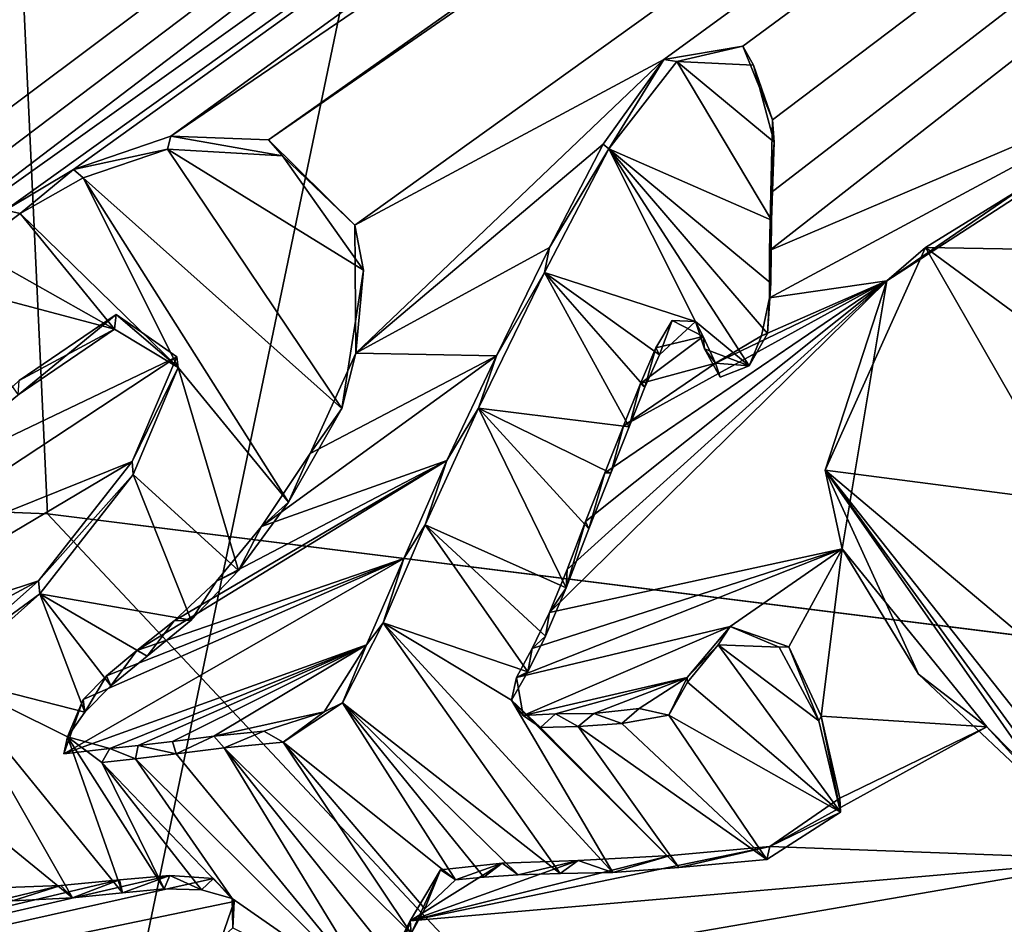
# Model space of a CAD drawing. Units: millimetres. Extents: x -110 to 176, y 0 to 276.
# Drawn here: x 4 to 7, y 90 to 92 of the extents above; entities that cross this region are included whole.
import ezdxf

# ---------------------------------------------------------------- set-up
doc = ezdxf.new("R2010")
doc.units = ezdxf.units.MM
doc.header["$LTSCALE"] = 65.185185
for name, color, linetype in [('29', 7, 'CONTINUOUS'), ('298', 7, 'CONTINUOUS'), ('303', 7, 'CONTINUOUS'), ('322', 7, 'CONTINUOUS'), ('338', 7, 'CONTINUOUS'), ('339', 7, 'CONTINUOUS'), ('340', 7, 'CONTINUOUS'), ('341', 7, 'CONTINUOUS'), ('342', 7, 'CONTINUOUS'), ('42', 7, 'CONTINUOUS'), ('63', 7, 'CONTINUOUS'), ('70', 7, 'CONTINUOUS'), ('75', 7, 'CONTINUOUS')]:
    doc.layers.add(name, color=color, linetype=linetype)

msp = doc.modelspace()

# ---------------------------------------------------------------- linework, layer by layer
at = {"layer": '29', "linetype": 'Continuous'}
for points in [[(0, 89.9523, -12.3866), (0.0001, 96.6392, 10.8531), (13.5, 99.8499, 35.093), (0, 89.9523, -12.3866)], [(10.0074, 88.2556, -11.3286), (0, 89.9523, -12.3866), (13.5, 99.8499, 35.093), (10.0074, 88.2556, -11.3286)]]:
    msp.add_3dface(points, dxfattribs=at)
at = {"layer": '298', "linetype": 'Continuous'}
for points in [[(19.3119, 102.4782, 77.2533), (18.9337, 102.9469, 77.1176), (3.5734, 91.2503, 80.1665), (19.3119, 102.4782, 77.2533)], [(3.5734, 91.2503, 80.1665), (18.9337, 102.9469, 77.1176), (3.5816, 91.344, 80.1414), (3.5734, 91.2503, 80.1665)], [(3.5816, 91.344, 80.1414), (18.9337, 102.9469, 77.1176), (3.5897, 91.4625, 80.1096), (3.5816, 91.344, 80.1414)], [(18.9337, 102.9469, 77.1176), (10.9099, 102.1308, 77.2826), (3.5897, 91.4625, 80.1096), (18.9337, 102.9469, 77.1176)], [(10.9099, 102.1308, 77.2826), (3.8145, 102.5495, 77.0246), (2.0205, 91.3172, 80.1083), (10.9099, 102.1308, 77.2826)], [(3.9627, 91.4732, 80.1158), (19.3119, 102.4782, 77.2533), (3.5734, 91.2503, 80.1665), (3.9627, 91.4732, 80.1158)], [(4.1459, 91.5827, 80.0906), (19.3119, 102.4782, 77.2533), (3.9627, 91.4732, 80.1158), (4.1459, 91.5827, 80.0906)], [(4.4093, 91.6734, 80.0723), (19.3119, 102.4782, 77.2533), (4.1459, 91.5827, 80.0906), (4.4093, 91.6734, 80.0723)], [(12.0346, 96.8595, 78.787), (19.3119, 102.4782, 77.2533), (4.4093, 91.6734, 80.0723), (12.0346, 96.8595, 78.787)], [(2.6738, 91.3044, 80.1291), (10.9099, 102.1308, 77.2826), (1.8802, 90.5269, 80.3175), (2.6738, 91.3044, 80.1291)], [(1.8802, 90.5269, 80.3175), (10.9099, 102.1308, 77.2826), (1.9107, 90.6244, 80.2921), (1.8802, 90.5269, 80.3175)], [(1.9107, 90.6244, 80.2921), (10.9099, 102.1308, 77.2826), (1.9705, 90.7361, 80.2636), (1.9107, 90.6244, 80.2921)], [(1.9705, 90.7361, 80.2636), (10.9099, 102.1308, 77.2826), (2.0225, 90.8857, 80.2247), (1.9705, 90.7361, 80.2636)], [(2.0517, 91.0835, 80.1722), (10.9099, 102.1308, 77.2826), (2.0205, 91.3172, 80.1083), (2.0517, 91.0835, 80.1722)], [(2.0225, 90.8857, 80.2247), (10.9099, 102.1308, 77.2826), (2.0517, 91.0835, 80.1722), (2.0225, 90.8857, 80.2247)], [(2.8736, 91.4763, 80.0878), (10.9099, 102.1308, 77.2826), (2.6738, 91.3044, 80.1291), (2.8736, 91.4763, 80.0878)], [(3.0947, 91.6385, 80.0496), (10.9099, 102.1308, 77.2826), (2.8736, 91.4763, 80.0878), (3.0947, 91.6385, 80.0496)], [(3.317, 91.7291, 80.0307), (10.9099, 102.1308, 77.2826), (3.0947, 91.6385, 80.0496), (3.317, 91.7291, 80.0307)], [(3.4978, 91.7483, 80.03), (10.9099, 102.1308, 77.2826), (3.317, 91.7291, 80.0307), (3.4978, 91.7483, 80.03)], [(3.5868, 91.6188, 80.0672), (10.9099, 102.1308, 77.2826), (3.4978, 91.7483, 80.03), (3.5868, 91.6188, 80.0672)], [(3.5897, 91.4625, 80.1096), (10.9099, 102.1308, 77.2826), (3.5868, 91.6188, 80.0672), (3.5897, 91.4625, 80.1096)]]:
    msp.add_3dface(points, dxfattribs=at)
at = {"layer": '303', "linetype": 'Continuous'}
for points in [[(19.6546, 102.0092, 77.3885), (12.0346, 96.8595, 78.787), (4.6739, 91.6636, 80.0811), (19.6546, 102.0092, 77.3885)], [(4.9072, 91.432, 80.1491), (19.6546, 102.0092, 77.3885), (4.6739, 91.6636, 80.0811), (4.9072, 91.432, 80.1491)], [(5.7428, 91.88, 80.0465), (19.6546, 102.0092, 77.3885), (4.9072, 91.432, 80.1491), (5.7428, 91.88, 80.0465)], [(5.9567, 91.9163, 80.0413), (19.6546, 102.0092, 77.3885), (5.7428, 91.88, 80.0465), (5.9567, 91.9163, 80.0413)], [(6.0365, 91.7172, 80.0969), (19.6546, 102.0092, 77.3885), (5.9567, 91.9163, 80.0413), (6.0365, 91.7172, 80.0969)], [(6.0281, 91.3636, 80.1923), (19.6546, 102.0092, 77.3885), (6.0325, 91.5199, 80.1502), (6.0281, 91.3636, 80.1923)], [(19.6546, 102.0092, 77.3885), (6.0281, 91.3636, 80.1923), (7.1812, 91.855, 80.083), (19.6546, 102.0092, 77.3885)], [(6.0325, 91.5199, 80.1502), (19.6546, 102.0092, 77.3885), (6.0365, 91.7172, 80.0969), (6.0325, 91.5199, 80.1502)], [(12.0346, 96.8595, 78.787), (4.4093, 91.6734, 80.0723), (4.6739, 91.6636, 80.0811), (12.0346, 96.8595, 78.787)], [(4.9102, 91.0861, 80.2426), (5.7428, 91.88, 80.0465), (4.9072, 91.432, 80.1491), (4.9102, 91.0861, 80.2426)], [(5.5785, 91.6513, 80.1048), (5.7428, 91.88, 80.0465), (4.9102, 91.0861, 80.2426), (5.5785, 91.6513, 80.1048)], [(6.0281, 91.3636, 80.1923), (6.0281, 91.2361, 80.2267), (7.1812, 91.855, 80.083), (6.0281, 91.3636, 80.1923)], [(7.1812, 91.855, 80.083), (6.0281, 91.2361, 80.2267), (6.3462, 91.2819, 80.221), (7.1812, 91.855, 80.083)], [(24.1966, 86.9403, 81.5233), (23.8455, 91.8155, 80.2231), (5.8277, 88.3508, 80.9949), (24.1966, 86.9403, 81.5233)], [(5.8277, 88.3508, 80.9949), (23.8455, 91.8155, 80.2231), (6.3334, 88.3617, 81.0027), (5.8277, 88.3508, 80.9949)], [(6.3334, 88.3617, 81.0027), (23.8455, 91.8155, 80.2231), (6.9478, 88.5287, 80.9708), (6.3334, 88.3617, 81.0027)], [(5.4339, 91.3725, 80.177), (5.5785, 91.6513, 80.1048), (4.9102, 91.0861, 80.2426), (5.4339, 91.3725, 80.177)], [(5.2904, 91.079, 80.253), (5.4339, 91.3725, 80.177), (4.9102, 91.0861, 80.2426), (5.2904, 91.079, 80.253)], [(5.4816, 90.5014, 80.4128), (5.4333, 90.3851, 80.443), (6.3462, 91.2819, 80.221), (5.4816, 90.5014, 80.4128)], [(6.3462, 91.2819, 80.221), (5.4333, 90.3851, 80.443), (6.2246, 90.5575, 80.4137), (6.3462, 91.2819, 80.221)], [(5.5313, 90.6308, 80.3791), (5.4816, 90.5014, 80.4128), (6.3462, 91.2819, 80.221), (5.5313, 90.6308, 80.3791)], [(5.583, 90.7631, 80.3446), (5.5313, 90.6308, 80.3791), (6.3462, 91.2819, 80.221), (5.583, 90.7631, 80.3446)], [(5.634, 90.8898, 80.3116), (5.583, 90.7631, 80.3446), (6.3462, 91.2819, 80.221), (5.634, 90.8898, 80.3116)], [(5.8821, 91.0597, 80.2712), (5.634, 90.8898, 80.3116), (6.3462, 91.2819, 80.221), (5.8821, 91.0597, 80.2712)], [(6.0068, 91.1336, 80.2539), (5.8821, 91.0597, 80.2712), (6.3462, 91.2819, 80.221), (6.0068, 91.1336, 80.2539)], [(6.0281, 91.2361, 80.2267), (6.0068, 91.1336, 80.2539), (6.3462, 91.2819, 80.221), (6.0281, 91.2361, 80.2267)], [(3.9996, 91.0126, 80.241), (3.6977, 90.7285, 80.3102), (4.2614, 91.1905, 80.1993), (3.9996, 91.0126, 80.241)], [(4.2614, 91.1905, 80.1993), (3.6977, 90.7285, 80.3102), (4.4262, 91.076, 80.2341), (4.2614, 91.1905, 80.1993)], [(5.7653, 91.1742, 80.2378), (5.7208, 91.1006, 80.2567), (5.8493, 91.1315, 80.2511), (5.7653, 91.1742, 80.2378)], [(5.7208, 91.1006, 80.2567), (5.6793, 91.0043, 80.2817), (5.8493, 91.1315, 80.2511), (5.7208, 91.1006, 80.2567)], [(5.8493, 91.1315, 80.2511), (5.6793, 91.0043, 80.2817), (5.8821, 91.0597, 80.2712), (5.8493, 91.1315, 80.2511)], [(3.6977, 90.7285, 80.3102), (3.5114, 90.4742, 80.374), (4.4262, 91.076, 80.2341), (3.6977, 90.7285, 80.3102)], [(4.4262, 91.076, 80.2341), (3.5114, 90.4742, 80.374), (4.3046, 90.7933, 80.3074), (4.4262, 91.076, 80.2341)], [(5.1559, 90.7958, 80.3263), (5.2904, 91.079, 80.253), (4.6544, 90.6177, 80.3628), (5.1559, 90.7958, 80.3263)], [(4.6544, 90.6177, 80.3628), (5.2904, 91.079, 80.253), (4.7863, 90.8152, 80.3127), (4.6544, 90.6177, 80.3628)], [(4.7863, 90.8152, 80.3127), (5.2904, 91.079, 80.253), (4.9102, 91.0861, 80.2426), (4.7863, 90.8152, 80.3127)], [(5.6793, 91.0043, 80.2817), (5.634, 90.8898, 80.3116), (5.8821, 91.0597, 80.2712), (5.6793, 91.0043, 80.2817)], [(3.3967, 90.2544, 80.4302), (4.0516, 90.4703, 80.3882), (4.3046, 90.7933, 80.3074), (3.3967, 90.2544, 80.4302)], [(3.5114, 90.4742, 80.374), (3.3967, 90.2544, 80.4302), (4.3046, 90.7933, 80.3074), (3.5114, 90.4742, 80.374)], [(5.0398, 90.5311, 80.3949), (5.1559, 90.7958, 80.3263), (4.3175, 90.2824, 80.445), (5.0398, 90.5311, 80.3949)], [(4.3175, 90.2824, 80.445), (5.1559, 90.7958, 80.3263), (4.4189, 90.3626, 80.4259), (4.3175, 90.2824, 80.445)], [(4.4189, 90.3626, 80.4259), (5.1559, 90.7958, 80.3263), (4.5331, 90.47, 80.3997), (4.4189, 90.3626, 80.4259)], [(4.5331, 90.47, 80.3997), (5.1559, 90.7958, 80.3263), (4.6544, 90.6177, 80.3628), (4.5331, 90.47, 80.3997)], [(5.3441, 90.2091, 80.4882), (5.9223, 90.3476, 80.4637), (6.2246, 90.5575, 80.4137), (5.3441, 90.2091, 80.4882)], [(5.3871, 90.2879, 80.4681), (5.3441, 90.2091, 80.4882), (6.2246, 90.5575, 80.4137), (5.3871, 90.2879, 80.4681)], [(5.4333, 90.3851, 80.443), (5.3871, 90.2879, 80.4681), (6.2246, 90.5575, 80.4137), (5.4333, 90.3851, 80.443)], [(5.9223, 90.3476, 80.4637), (6.0808, 90.2925, 80.4819), (6.2246, 90.5575, 80.4137), (5.9223, 90.3476, 80.4637)], [(6.0808, 90.2925, 80.4819), (6.1683, 90.105, 80.534), (6.2246, 90.5575, 80.4137), (6.0808, 90.2925, 80.4819)], [(6.2246, 90.5575, 80.4137), (6.1683, 90.105, 80.534), (6.6165, 90.0755, 80.5512), (6.2246, 90.5575, 80.4137)], [(4.9386, 90.2976, 80.4554), (5.0398, 90.5311, 80.3949), (4.1198, 90.0029, 80.5153), (4.9386, 90.2976, 80.4554)], [(4.1198, 90.0029, 80.5153), (5.0398, 90.5311, 80.3949), (4.1727, 90.1499, 80.4771), (4.1198, 90.0029, 80.5153)], [(4.1727, 90.1499, 80.4771), (5.0398, 90.5311, 80.3949), (4.2352, 90.214, 80.4615), (4.1727, 90.1499, 80.4771)], [(4.2352, 90.214, 80.4615), (5.0398, 90.5311, 80.3949), (4.3175, 90.2824, 80.445), (4.2352, 90.214, 80.4615)], [(3.8067, 90.253, 80.4407), (4.0516, 90.4703, 80.3882), (3.3192, 90.077, 80.4758), (3.8067, 90.253, 80.4407)], [(3.3192, 90.077, 80.4758), (4.0516, 90.4703, 80.3882), (3.3967, 90.2544, 80.4302), (3.3192, 90.077, 80.4758)], [(5.3621, 90.1065, 80.5162), (5.9223, 90.3476, 80.4637), (5.3441, 90.2091, 80.4882), (5.3621, 90.1065, 80.5162)], [(5.8063, 90.2089, 80.4984), (5.9223, 90.3476, 80.4637), (5.3621, 90.1065, 80.5162), (5.8063, 90.2089, 80.4984)], [(4.2446, 90.0173, 80.5144), (4.9386, 90.2976, 80.4554), (4.1198, 90.0029, 80.5153), (4.2446, 90.0173, 80.5144)], [(4.3216, 90.0254, 80.5141), (4.9386, 90.2976, 80.4554), (4.2446, 90.0173, 80.5144), (4.3216, 90.0254, 80.5141)], [(4.414, 90.0366, 80.5132), (4.9386, 90.2976, 80.4554), (4.3216, 90.0254, 80.5141), (4.414, 90.0366, 80.5132)], [(4.5256, 90.051, 80.512), (4.9386, 90.2976, 80.4554), (4.414, 90.0366, 80.5132), (4.5256, 90.051, 80.512)], [(4.8242, 90.1162, 80.5014), (4.9386, 90.2976, 80.4554), (4.5256, 90.051, 80.512), (4.8242, 90.1162, 80.5014)], [(5.4502, 90.1108, 80.517), (5.8063, 90.2089, 80.4984), (5.3621, 90.1065, 80.5162), (5.4502, 90.1108, 80.517)], [(5.5535, 90.1116, 80.519), (5.8063, 90.2089, 80.4984), (5.4502, 90.1108, 80.517), (5.5535, 90.1116, 80.519)], [(5.6763, 90.1258, 80.5179), (5.8063, 90.2089, 80.4984), (5.5535, 90.1116, 80.519), (5.6763, 90.1258, 80.5179)], [(4.6608, 90.064, 80.5117), (4.8242, 90.1162, 80.5014), (4.5256, 90.051, 80.512), (4.6608, 90.064, 80.5117)], [(6.1683, 90.105, 80.534), (6.2189, 89.8825, 80.5947), (6.6165, 90.0755, 80.5512), (6.1683, 90.105, 80.534)], [(6.2189, 89.8825, 80.5947), (6.0292, 89.7525, 80.6255), (6.6165, 90.0755, 80.5512), (6.2189, 89.8825, 80.5947)], [(6.6165, 90.0755, 80.5512), (6.0292, 89.7525, 80.6255), (6.9703, 89.7169, 80.6544), (6.6165, 90.0755, 80.5512)], [(5.7606, 89.728, 80.6263), (5.0565, 89.5513, 80.658), (6.0292, 89.7525, 80.6255), (5.7606, 89.728, 80.6263)], [(6.0292, 89.7525, 80.6255), (5.0565, 89.5513, 80.658), (6.9703, 89.7169, 80.6544), (6.0292, 89.7525, 80.6255)], [(5.0565, 89.5513, 80.658), (4.9669, 89.372, 80.7039), (6.9703, 89.7169, 80.6544), (5.0565, 89.5513, 80.658)], [(6.9703, 89.7169, 80.6544), (4.9669, 89.372, 80.7039), (7.1408, 89.3546, 80.7546), (6.9703, 89.7169, 80.6544)], [(5.5114, 89.7142, 80.6246), (5.0565, 89.5513, 80.658), (5.7606, 89.728, 80.6263), (5.5114, 89.7142, 80.6246)], [(5.3055, 89.7075, 80.6218), (5.0565, 89.5513, 80.658), (5.5114, 89.7142, 80.6246), (5.3055, 89.7075, 80.6218)], [(5.1386, 89.6892, 80.623), (5.0565, 89.5513, 80.658), (5.3055, 89.7075, 80.6218), (5.1386, 89.6892, 80.623)], [(4.271, 89.6618, 80.6102), (-0.0145, 88.6496, 80.7656), (4.4066, 89.6738, 80.6103), (4.271, 89.6618, 80.6102)], [(4.4066, 89.6738, 80.6103), (-0.0145, 88.6496, 80.7656), (4.5247, 89.6657, 80.6152), (4.4066, 89.6738, 80.6103)], [(4.5247, 89.6657, 80.6152), (-0.0145, 88.6496, 80.7656), (4.5812, 89.6032, 80.6332), (4.5247, 89.6657, 80.6152)], [(4.1118, 89.6472, 80.6104), (-0.0145, 88.6496, 80.7656), (4.271, 89.6618, 80.6102), (4.1118, 89.6472, 80.6104)], [(3.9168, 89.6391, 80.6078), (-0.0145, 88.6496, 80.7656), (4.1118, 89.6472, 80.6104), (3.9168, 89.6391, 80.6078)], [(4.5812, 89.6032, 80.6332), (-0.0145, 88.6496, 80.7656), (4.5463, 89.5041, 80.6589), (4.5812, 89.6032, 80.6332)]]:
    msp.add_3dface(points, dxfattribs=at)
at = {"layer": '322', "color": 7, "linetype": 'Continuous'}
for points in [[(5.7778, 91.8746, 79.9186), (5.5936, 91.6388, 79.9765), (6.0339, 91.4462, 80.039), (5.7778, 91.8746, 79.9186)], [(5.9852, 91.8649, 79.9265), (5.7778, 91.8746, 79.9186), (6.041, 91.6568, 79.9832), (5.9852, 91.8649, 79.9265)], [(6.041, 91.6568, 79.9832), (5.7778, 91.8746, 79.9186), (6.0339, 91.4462, 80.039), (6.041, 91.6568, 79.9832)], [(7.1842, 91.8244, 79.968), (6.4503, 91.372, 80.0694), (7.1789, 91.3592, 80.0915), (7.1842, 91.8244, 79.968)], [(4.4009, 91.6379, 79.9462), (4.1724, 91.5603, 79.961), (4.8722, 90.9364, 80.1448), (4.4009, 91.6379, 79.9462)], [(4.7117, 91.6202, 79.9589), (4.4009, 91.6379, 79.9462), (4.9308, 91.3109, 80.0467), (4.7117, 91.6202, 79.9589)], [(4.9308, 91.3109, 80.0467), (4.4009, 91.6379, 79.9462), (4.8722, 90.9364, 80.1448), (4.9308, 91.3109, 80.0467)], [(5.5936, 91.6388, 79.9765), (5.4202, 91.3043, 80.061), (5.8286, 91.1716, 80.1068), (5.5936, 91.6388, 79.9765)], [(6.0232, 91.1394, 80.1203), (5.5936, 91.6388, 79.9765), (5.9734, 91.0518, 80.1423), (6.0232, 91.1394, 80.1203)], [(6.0339, 91.4462, 80.039), (5.5936, 91.6388, 79.9765), (6.0318, 91.2757, 80.0843), (6.0339, 91.4462, 80.039)], [(6.0318, 91.2757, 80.0843), (5.5936, 91.6388, 79.9765), (6.0232, 91.1394, 80.1203), (6.0318, 91.2757, 80.0843)], [(5.9734, 91.0518, 80.1423), (5.5936, 91.6388, 79.9765), (5.8286, 91.1716, 80.1068), (5.9734, 91.0518, 80.1423)], [(4.1724, 91.5603, 79.961), (4.0021, 91.4639, 79.9823), (4.4293, 91.0472, 80.104), (4.1724, 91.5603, 79.961)], [(4.7275, 90.6834, 80.2083), (4.1724, 91.5603, 79.961), (4.4293, 91.0472, 80.104), (4.7275, 90.6834, 80.2083)], [(4.8722, 90.9364, 80.1448), (4.1724, 91.5603, 79.961), (4.7275, 90.6834, 80.2083), (4.8722, 90.9364, 80.1448)], [(4.0021, 91.4639, 79.9823), (3.8733, 91.3676, 80.0045), (4.2572, 91.1516, 80.0718), (4.0021, 91.4639, 79.9823)], [(4.4293, 91.0472, 80.104), (4.0021, 91.4639, 79.9823), (4.2572, 91.1516, 80.0718), (4.4293, 91.0472, 80.104)], [(3.8733, 91.3676, 80.0045), (3.7747, 91.2789, 80.0256), (4.2572, 91.1516, 80.0718), (3.8733, 91.3676, 80.0045)], [(6.4503, 91.372, 80.0694), (6.179, 90.7703, 80.2224), (6.8456, 90.6833, 80.2626), (6.4503, 91.372, 80.0694)], [(7.1789, 91.3592, 80.0915), (6.4503, 91.372, 80.0694), (6.8558, 91.0739, 80.1591), (7.1789, 91.3592, 80.0915)], [(6.8558, 91.0739, 80.1591), (6.4503, 91.372, 80.0694), (6.8456, 90.6833, 80.2626), (6.8558, 91.0739, 80.1591)], [(5.4202, 91.3043, 80.061), (5.2412, 90.9372, 80.154), (5.6494, 90.8867, 80.1779), (5.4202, 91.3043, 80.061)], [(5.6917, 90.9941, 80.1504), (5.4202, 91.3043, 80.061), (5.6494, 90.8867, 80.1779), (5.6917, 90.9941, 80.1504)], [(5.8286, 91.1716, 80.1068), (5.4202, 91.3043, 80.061), (5.7312, 91.0814, 80.1282), (5.8286, 91.1716, 80.1068)], [(5.7312, 91.0814, 80.1282), (5.4202, 91.3043, 80.061), (5.6917, 90.9941, 80.1504), (5.7312, 91.0814, 80.1282)], [(4.2572, 91.1516, 80.0718), (3.7747, 91.2789, 80.0256), (3.9968, 90.9734, 80.1125), (4.2572, 91.1516, 80.0718)], [(5.8524, 91.0983, 80.1269), (5.9734, 91.0518, 80.1423), (5.8286, 91.1716, 80.1068), (5.8524, 91.0983, 80.1269)], [(5.8949, 91.0214, 80.1484), (5.9734, 91.0518, 80.1423), (5.8524, 91.0983, 80.1269), (5.8949, 91.0214, 80.1484)], [(4.3074, 90.7583, 80.1776), (4.5922, 90.4988, 80.2539), (4.4293, 91.0472, 80.104), (4.3074, 90.7583, 80.1776)], [(4.5922, 90.4988, 80.2539), (4.7275, 90.6834, 80.2083), (4.4293, 91.0472, 80.104), (4.5922, 90.4988, 80.2539)], [(5.2412, 90.9372, 80.154), (5.097, 90.6222, 80.2341), (5.4785, 90.4514, 80.2892), (5.2412, 90.9372, 80.154)], [(5.5993, 90.7621, 80.2097), (5.2412, 90.9372, 80.154), (5.54, 90.6112, 80.2483), (5.5993, 90.7621, 80.2097)], [(5.6494, 90.8867, 80.1779), (5.2412, 90.9372, 80.154), (5.5993, 90.7621, 80.2097), (5.6494, 90.8867, 80.1779)], [(5.54, 90.6112, 80.2483), (5.2412, 90.9372, 80.154), (5.4785, 90.4514, 80.2892), (5.54, 90.6112, 80.2483)], [(4.055, 90.4354, 80.257), (4.4649, 90.3647, 80.2863), (4.3074, 90.7583, 80.1776), (4.055, 90.4354, 80.257)], [(4.4649, 90.3647, 80.2863), (4.5922, 90.4988, 80.2539), (4.3074, 90.7583, 80.1776), (4.4649, 90.3647, 80.2863)], [(7.1055, 89.4942, 80.5854), (7.5742, 89.0052, 80.7274), (6.179, 90.7703, 80.2224), (7.1055, 89.4942, 80.5854)], [(6.179, 90.7703, 80.2224), (7.5742, 89.0052, 80.7274), (7.7197, 89.4738, 80.6065), (6.179, 90.7703, 80.2224)], [(6.8196, 89.8522, 80.4829), (7.1055, 89.4942, 80.5854), (6.179, 90.7703, 80.2224), (6.8196, 89.8522, 80.4829)], [(6.4315, 90.2185, 80.3756), (6.8196, 89.8522, 80.4829), (6.179, 90.7703, 80.2224), (6.4315, 90.2185, 80.3756)], [(6.8456, 90.6833, 80.2626), (6.179, 90.7703, 80.2224), (7.7197, 89.4738, 80.6065), (6.8456, 90.6833, 80.2626)], [(5.097, 90.6222, 80.2341), (4.9837, 90.3569, 80.3017), (5.375, 90.2244, 80.3469), (5.097, 90.6222, 80.2341)], [(5.4785, 90.4514, 80.2892), (5.097, 90.6222, 80.2341), (5.4229, 90.3206, 80.3226), (5.4785, 90.4514, 80.2892)], [(5.4229, 90.3206, 80.3226), (5.097, 90.6222, 80.2341), (5.375, 90.2244, 80.3469), (5.4229, 90.3206, 80.3226)], [(4.1766, 90.1154, 80.3452), (4.055, 90.4354, 80.257), (3.8028, 90.2113, 80.3101), (4.1766, 90.1154, 80.3452)], [(4.2475, 90.187, 80.328), (4.3454, 90.2667, 80.3093), (4.055, 90.4354, 80.257), (4.2475, 90.187, 80.328)], [(4.3454, 90.2667, 80.3093), (4.4649, 90.3647, 80.2863), (4.055, 90.4354, 80.257), (4.3454, 90.2667, 80.3093)], [(4.1766, 90.1154, 80.3452), (4.2475, 90.187, 80.328), (4.055, 90.4354, 80.257), (4.1766, 90.1154, 80.3452)], [(4.9837, 90.3569, 80.3017), (4.874, 90.141, 80.3562), (5.4628, 89.679, 80.4942), (4.9837, 90.3569, 80.3017)], [(5.6049, 89.6823, 80.4969), (4.9837, 90.3569, 80.3017), (5.4628, 89.679, 80.4942), (5.6049, 89.6823, 80.4969)], [(5.375, 90.2244, 80.3469), (4.9837, 90.3569, 80.3017), (5.3311, 90.1477, 80.3662), (5.375, 90.2244, 80.3469)], [(5.3311, 90.1477, 80.3662), (4.9837, 90.3569, 80.3017), (5.6049, 89.6823, 80.4969), (5.3311, 90.1477, 80.3662)], [(5.8893, 90.2976, 80.3406), (5.8069, 90.197, 80.3653), (6.2209, 89.8448, 80.4695), (5.8893, 90.2976, 80.3406)], [(6.1622, 90.0925, 80.4021), (5.8893, 90.2976, 80.3406), (6.2209, 89.8448, 80.4695), (6.1622, 90.0925, 80.4021)], [(6.0546, 90.2913, 80.3465), (5.8893, 90.2976, 80.3406), (6.1622, 90.0925, 80.4021), (6.0546, 90.2913, 80.3465)], [(3.6053, 90.0523, 80.3473), (4.1439, 89.6138, 80.4777), (3.8028, 90.2113, 80.3101), (3.6053, 90.0523, 80.3473)], [(4.1298, 90.0484, 80.3618), (4.1766, 90.1154, 80.3452), (3.8028, 90.2113, 80.3101), (4.1298, 90.0484, 80.3618)], [(4.1439, 89.6138, 80.4777), (4.2785, 89.627, 80.4776), (3.8028, 90.2113, 80.3101), (4.1439, 89.6138, 80.4777)], [(4.2785, 89.627, 80.4776), (4.1298, 90.0484, 80.3618), (3.8028, 90.2113, 80.3101), (4.2785, 89.627, 80.4776)], [(5.8069, 90.197, 80.3653), (5.7559, 90.1076, 80.3877), (6.2209, 89.8448, 80.4695), (5.8069, 90.197, 80.3653)], [(4.874, 90.141, 80.3562), (4.7129, 90.0341, 80.3805), (5.179, 89.6625, 80.4913), (4.874, 90.141, 80.3562)], [(5.3488, 89.6753, 80.4922), (4.874, 90.141, 80.3562), (5.2561, 89.6691, 80.4915), (5.3488, 89.6753, 80.4922)], [(5.4628, 89.679, 80.4942), (4.874, 90.141, 80.3562), (5.3488, 89.6753, 80.4922), (5.4628, 89.679, 80.4942)], [(5.2561, 89.6691, 80.4915), (4.874, 90.141, 80.3562), (5.179, 89.6625, 80.4913), (5.2561, 89.6691, 80.4915)], [(5.4094, 90.0741, 80.3877), (5.3311, 90.1477, 80.3662), (5.7831, 89.6957, 80.4979), (5.4094, 90.0741, 80.3877)], [(5.7831, 89.6957, 80.4979), (5.3311, 90.1477, 80.3662), (5.6049, 89.6823, 80.4969), (5.7831, 89.6957, 80.4979)], [(5.7559, 90.1076, 80.3877), (5.6292, 90.0845, 80.3906), (6.0212, 89.7168, 80.4984), (5.7559, 90.1076, 80.3877)], [(6.2209, 89.8448, 80.4695), (5.7559, 90.1076, 80.3877), (6.0212, 89.7168, 80.4984), (6.2209, 89.8448, 80.4695)], [(5.6292, 90.0845, 80.3906), (5.5111, 90.0769, 80.3896), (6.0212, 89.7168, 80.4984), (5.6292, 90.0845, 80.3906)], [(3.981, 89.6056, 80.4757), (4.1439, 89.6138, 80.4777), (3.6053, 90.0523, 80.3473), (3.981, 89.6056, 80.4757)], [(5.5111, 90.0769, 80.3896), (5.4094, 90.0741, 80.3877), (5.7831, 89.6957, 80.4979), (5.5111, 90.0769, 80.3896)], [(6.0212, 89.7168, 80.4984), (5.5111, 90.0769, 80.3896), (5.7831, 89.6957, 80.4979), (6.0212, 89.7168, 80.4984)], [(4.2785, 89.627, 80.4776), (4.3918, 89.6379, 80.4776), (4.1298, 90.0484, 80.3618), (4.2785, 89.627, 80.4776)], [(4.1298, 90.0484, 80.3618), (4.3918, 89.6379, 80.4776), (4.2229, 89.9797, 80.3824), (4.1298, 90.0484, 80.3618)], [(4.7129, 90.0341, 80.3805), (4.5535, 90.019, 80.3805), (5.0597, 89.5168, 80.5269), (4.7129, 90.0341, 80.3805)], [(5.0962, 89.5839, 80.51), (4.7129, 90.0341, 80.3805), (5.0597, 89.5168, 80.5269), (5.0962, 89.5839, 80.51)], [(5.179, 89.6625, 80.4913), (4.7129, 90.0341, 80.3805), (5.0962, 89.5839, 80.51), (5.179, 89.6625, 80.4913)], [(4.3143, 89.9892, 80.3823), (4.9703, 89.3371, 80.5724), (4.4238, 90.0025, 80.3815), (4.3143, 89.9892, 80.3823)], [(4.4238, 90.0025, 80.3815), (4.9703, 89.3371, 80.5724), (4.5535, 90.019, 80.3805), (4.4238, 90.0025, 80.3815)], [(5.0597, 89.5168, 80.5269), (4.5535, 90.019, 80.3805), (5.0205, 89.4331, 80.5482), (5.0597, 89.5168, 80.5269)], [(4.5535, 90.019, 80.3805), (4.9703, 89.3371, 80.5724), (5.0205, 89.4331, 80.5482), (4.5535, 90.019, 80.3805)], [(4.2229, 89.9797, 80.3824), (4.5752, 89.6117, 80.4893), (4.3143, 89.9892, 80.3823), (4.2229, 89.9797, 80.3824)], [(4.4927, 89.6352, 80.4809), (4.5752, 89.6117, 80.4893), (4.2229, 89.9797, 80.3824), (4.4927, 89.6352, 80.4809)], [(4.3918, 89.6379, 80.4776), (4.4927, 89.6352, 80.4809), (4.2229, 89.9797, 80.3824), (4.3918, 89.6379, 80.4776)], [(4.5752, 89.6117, 80.4893), (4.9703, 89.3371, 80.5724), (4.3143, 89.9892, 80.3823), (4.5752, 89.6117, 80.4893)], [(4.5773, 89.5324, 80.5104), (4.9703, 89.3371, 80.5724), (4.5752, 89.6117, 80.4893), (4.5773, 89.5324, 80.5104)]]:
    msp.add_3dface(points, dxfattribs=at)
at = {"layer": '338', "color": 7, "linetype": 'Continuous'}
for points in [[(7.1812, 91.855, 80.083), (6.3462, 91.2819, 80.221), (7.1842, 91.8244, 79.968), (7.1812, 91.855, 80.083)], [(6.3462, 91.2819, 80.221), (6.4503, 91.372, 80.0694), (7.1842, 91.8244, 79.968), (6.3462, 91.2819, 80.221)], [(6.3462, 91.2819, 80.221), (6.179, 90.7703, 80.2224), (6.4503, 91.372, 80.0694), (6.3462, 91.2819, 80.221)], [(6.3462, 91.2819, 80.221), (6.2246, 90.5575, 80.4137), (6.179, 90.7703, 80.2224), (6.3462, 91.2819, 80.221)], [(6.2246, 90.5575, 80.4137), (6.4315, 90.2185, 80.3756), (6.179, 90.7703, 80.2224), (6.2246, 90.5575, 80.4137)], [(6.2246, 90.5575, 80.4137), (6.6165, 90.0755, 80.5512), (6.4315, 90.2185, 80.3756), (6.2246, 90.5575, 80.4137)], [(6.6165, 90.0755, 80.5512), (6.8196, 89.8522, 80.4829), (6.4315, 90.2185, 80.3756), (6.6165, 90.0755, 80.5512)], [(6.6165, 90.0755, 80.5512), (6.9703, 89.7169, 80.6544), (6.8196, 89.8522, 80.4829), (6.6165, 90.0755, 80.5512)]]:
    msp.add_3dface(points, dxfattribs=at)
at = {"layer": '339', "color": 7, "linetype": 'Continuous'}
for points in [[(5.9567, 91.9163, 80.0413), (5.7428, 91.88, 80.0465), (5.7778, 91.8746, 79.9186), (5.9567, 91.9163, 80.0413)], [(5.9567, 91.9163, 80.0413), (5.7778, 91.8746, 79.9186), (5.9852, 91.8649, 79.9265), (5.9567, 91.9163, 80.0413)], [(6.0365, 91.7172, 80.0969), (5.9567, 91.9163, 80.0413), (5.9852, 91.8649, 79.9265), (6.0365, 91.7172, 80.0969)], [(5.7428, 91.88, 80.0465), (5.5785, 91.6513, 80.1048), (5.5936, 91.6388, 79.9765), (5.7428, 91.88, 80.0465)], [(5.7428, 91.88, 80.0465), (5.5936, 91.6388, 79.9765), (5.7778, 91.8746, 79.9186), (5.7428, 91.88, 80.0465)], [(6.0365, 91.7172, 80.0969), (5.9852, 91.8649, 79.9265), (6.041, 91.6568, 79.9832), (6.0365, 91.7172, 80.0969)], [(6.0325, 91.5199, 80.1502), (6.0365, 91.7172, 80.0969), (6.041, 91.6568, 79.9832), (6.0325, 91.5199, 80.1502)], [(4.4093, 91.6734, 80.0723), (4.1459, 91.5827, 80.0906), (4.4009, 91.6379, 79.9462), (4.4093, 91.6734, 80.0723)], [(4.4093, 91.6734, 80.0723), (4.4009, 91.6379, 79.9462), (4.7117, 91.6202, 79.9589), (4.4093, 91.6734, 80.0723)], [(4.6739, 91.6636, 80.0811), (4.4093, 91.6734, 80.0723), (4.7117, 91.6202, 79.9589), (4.6739, 91.6636, 80.0811)], [(4.9072, 91.432, 80.1491), (4.6739, 91.6636, 80.0811), (4.7117, 91.6202, 79.9589), (4.9072, 91.432, 80.1491)], [(5.5785, 91.6513, 80.1048), (5.4339, 91.3725, 80.177), (5.5936, 91.6388, 79.9765), (5.5785, 91.6513, 80.1048)], [(6.0325, 91.5199, 80.1502), (6.041, 91.6568, 79.9832), (6.0339, 91.4462, 80.039), (6.0325, 91.5199, 80.1502)], [(4.1459, 91.5827, 80.0906), (4.1724, 91.5603, 79.961), (4.4009, 91.6379, 79.9462), (4.1459, 91.5827, 80.0906)], [(5.4339, 91.3725, 80.177), (5.4202, 91.3043, 80.061), (5.5936, 91.6388, 79.9765), (5.4339, 91.3725, 80.177)], [(4.9072, 91.432, 80.1491), (4.7117, 91.6202, 79.9589), (4.9308, 91.3109, 80.0467), (4.9072, 91.432, 80.1491)], [(4.1459, 91.5827, 80.0906), (3.9627, 91.4732, 80.1158), (4.0021, 91.4639, 79.9823), (4.1459, 91.5827, 80.0906)], [(4.1459, 91.5827, 80.0906), (4.0021, 91.4639, 79.9823), (4.1724, 91.5603, 79.961), (4.1459, 91.5827, 80.0906)], [(6.0281, 91.3636, 80.1923), (6.0325, 91.5199, 80.1502), (6.0339, 91.4462, 80.039), (6.0281, 91.3636, 80.1923)], [(3.9627, 91.4732, 80.1158), (3.8733, 91.3676, 80.0045), (4.0021, 91.4639, 79.9823), (3.9627, 91.4732, 80.1158)], [(6.0281, 91.3636, 80.1923), (6.0339, 91.4462, 80.039), (6.0318, 91.2757, 80.0843), (6.0281, 91.3636, 80.1923)], [(4.9102, 91.0861, 80.2426), (4.9072, 91.432, 80.1491), (4.9308, 91.3109, 80.0467), (4.9102, 91.0861, 80.2426)], [(5.4339, 91.3725, 80.177), (5.2904, 91.079, 80.253), (5.4202, 91.3043, 80.061), (5.4339, 91.3725, 80.177)], [(6.0281, 91.2361, 80.2267), (6.0281, 91.3636, 80.1923), (6.0318, 91.2757, 80.0843), (6.0281, 91.2361, 80.2267)], [(4.9102, 91.0861, 80.2426), (4.9308, 91.3109, 80.0467), (4.8722, 90.9364, 80.1448), (4.9102, 91.0861, 80.2426)], [(5.2904, 91.079, 80.253), (5.2412, 90.9372, 80.154), (5.4202, 91.3043, 80.061), (5.2904, 91.079, 80.253)], [(6.0281, 91.2361, 80.2267), (6.0318, 91.2757, 80.0843), (6.0232, 91.1394, 80.1203), (6.0281, 91.2361, 80.2267)], [(6.0068, 91.1336, 80.2539), (6.0281, 91.2361, 80.2267), (6.0232, 91.1394, 80.1203), (6.0068, 91.1336, 80.2539)], [(5.7208, 91.1006, 80.2567), (5.7653, 91.1742, 80.2378), (5.7312, 91.0814, 80.1282), (5.7208, 91.1006, 80.2567)], [(5.7653, 91.1742, 80.2378), (5.8286, 91.1716, 80.1068), (5.7312, 91.0814, 80.1282), (5.7653, 91.1742, 80.2378)], [(5.7653, 91.1742, 80.2378), (5.8493, 91.1315, 80.2511), (5.8286, 91.1716, 80.1068), (5.7653, 91.1742, 80.2378)], [(5.8493, 91.1315, 80.2511), (5.8524, 91.0983, 80.1269), (5.8286, 91.1716, 80.1068), (5.8493, 91.1315, 80.2511)], [(5.8493, 91.1315, 80.2511), (5.8821, 91.0597, 80.2712), (5.8524, 91.0983, 80.1269), (5.8493, 91.1315, 80.2511)], [(5.8821, 91.0597, 80.2712), (6.0068, 91.1336, 80.2539), (5.9734, 91.0518, 80.1423), (5.8821, 91.0597, 80.2712)], [(6.0068, 91.1336, 80.2539), (6.0232, 91.1394, 80.1203), (5.9734, 91.0518, 80.1423), (6.0068, 91.1336, 80.2539)], [(5.6793, 91.0043, 80.2817), (5.7208, 91.1006, 80.2567), (5.6917, 90.9941, 80.1504), (5.6793, 91.0043, 80.2817)], [(5.7208, 91.1006, 80.2567), (5.7312, 91.0814, 80.1282), (5.6917, 90.9941, 80.1504), (5.7208, 91.1006, 80.2567)], [(5.8821, 91.0597, 80.2712), (5.8949, 91.0214, 80.1484), (5.8524, 91.0983, 80.1269), (5.8821, 91.0597, 80.2712)], [(4.7863, 90.8152, 80.3127), (4.9102, 91.0861, 80.2426), (4.8722, 90.9364, 80.1448), (4.7863, 90.8152, 80.3127)], [(5.2904, 91.079, 80.253), (5.1559, 90.7958, 80.3263), (5.2412, 90.9372, 80.154), (5.2904, 91.079, 80.253)], [(5.8821, 91.0597, 80.2712), (5.9734, 91.0518, 80.1423), (5.8949, 91.0214, 80.1484), (5.8821, 91.0597, 80.2712)], [(5.634, 90.8898, 80.3116), (5.6793, 91.0043, 80.2817), (5.6494, 90.8867, 80.1779), (5.634, 90.8898, 80.3116)], [(5.6793, 91.0043, 80.2817), (5.6917, 90.9941, 80.1504), (5.6494, 90.8867, 80.1779), (5.6793, 91.0043, 80.2817)], [(4.7863, 90.8152, 80.3127), (4.8722, 90.9364, 80.1448), (4.7275, 90.6834, 80.2083), (4.7863, 90.8152, 80.3127)], [(5.1559, 90.7958, 80.3263), (5.097, 90.6222, 80.2341), (5.2412, 90.9372, 80.154), (5.1559, 90.7958, 80.3263)], [(5.583, 90.7631, 80.3446), (5.634, 90.8898, 80.3116), (5.5993, 90.7621, 80.2097), (5.583, 90.7631, 80.3446)], [(5.634, 90.8898, 80.3116), (5.6494, 90.8867, 80.1779), (5.5993, 90.7621, 80.2097), (5.634, 90.8898, 80.3116)], [(4.6544, 90.6177, 80.3628), (4.7863, 90.8152, 80.3127), (4.7275, 90.6834, 80.2083), (4.6544, 90.6177, 80.3628)], [(5.1559, 90.7958, 80.3263), (5.0398, 90.5311, 80.3949), (5.097, 90.6222, 80.2341), (5.1559, 90.7958, 80.3263)], [(5.5313, 90.6308, 80.3791), (5.583, 90.7631, 80.3446), (5.54, 90.6112, 80.2483), (5.5313, 90.6308, 80.3791)], [(5.583, 90.7631, 80.3446), (5.5993, 90.7621, 80.2097), (5.54, 90.6112, 80.2483), (5.583, 90.7631, 80.3446)], [(4.6544, 90.6177, 80.3628), (4.7275, 90.6834, 80.2083), (4.5922, 90.4988, 80.2539), (4.6544, 90.6177, 80.3628)], [(4.5331, 90.47, 80.3997), (4.6544, 90.6177, 80.3628), (4.5922, 90.4988, 80.2539), (4.5331, 90.47, 80.3997)], [(5.0398, 90.5311, 80.3949), (4.9837, 90.3569, 80.3017), (5.097, 90.6222, 80.2341), (5.0398, 90.5311, 80.3949)], [(5.4816, 90.5014, 80.4128), (5.5313, 90.6308, 80.3791), (5.4785, 90.4514, 80.2892), (5.4816, 90.5014, 80.4128)], [(5.5313, 90.6308, 80.3791), (5.54, 90.6112, 80.2483), (5.4785, 90.4514, 80.2892), (5.5313, 90.6308, 80.3791)], [(5.0398, 90.5311, 80.3949), (4.9386, 90.2976, 80.4554), (4.9837, 90.3569, 80.3017), (5.0398, 90.5311, 80.3949)], [(4.5331, 90.47, 80.3997), (4.5922, 90.4988, 80.2539), (4.4649, 90.3647, 80.2863), (4.5331, 90.47, 80.3997)], [(5.4333, 90.3851, 80.443), (5.4816, 90.5014, 80.4128), (5.4785, 90.4514, 80.2892), (5.4333, 90.3851, 80.443)], [(4.4189, 90.3626, 80.4259), (4.5331, 90.47, 80.3997), (4.4649, 90.3647, 80.2863), (4.4189, 90.3626, 80.4259)], [(5.4333, 90.3851, 80.443), (5.4785, 90.4514, 80.2892), (5.4229, 90.3206, 80.3226), (5.4333, 90.3851, 80.443)], [(5.3871, 90.2879, 80.4681), (5.4333, 90.3851, 80.443), (5.4229, 90.3206, 80.3226), (5.3871, 90.2879, 80.4681)], [(4.3175, 90.2824, 80.445), (4.4189, 90.3626, 80.4259), (4.3454, 90.2667, 80.3093), (4.3175, 90.2824, 80.445)], [(4.4189, 90.3626, 80.4259), (4.4649, 90.3647, 80.2863), (4.3454, 90.2667, 80.3093), (4.4189, 90.3626, 80.4259)], [(4.9386, 90.2976, 80.4554), (4.874, 90.141, 80.3562), (4.9837, 90.3569, 80.3017), (4.9386, 90.2976, 80.4554)], [(5.9223, 90.3476, 80.4637), (5.8063, 90.2089, 80.4984), (5.8893, 90.2976, 80.3406), (5.9223, 90.3476, 80.4637)], [(5.9223, 90.3476, 80.4637), (5.8893, 90.2976, 80.3406), (6.0546, 90.2913, 80.3465), (5.9223, 90.3476, 80.4637)], [(6.0808, 90.2925, 80.4819), (5.9223, 90.3476, 80.4637), (6.0546, 90.2913, 80.3465), (6.0808, 90.2925, 80.4819)], [(5.3871, 90.2879, 80.4681), (5.4229, 90.3206, 80.3226), (5.375, 90.2244, 80.3469), (5.3871, 90.2879, 80.4681)], [(4.9386, 90.2976, 80.4554), (4.8242, 90.1162, 80.5014), (4.874, 90.141, 80.3562), (4.9386, 90.2976, 80.4554)], [(5.8063, 90.2089, 80.4984), (5.8069, 90.197, 80.3653), (5.8893, 90.2976, 80.3406), (5.8063, 90.2089, 80.4984)], [(6.0808, 90.2925, 80.4819), (6.0546, 90.2913, 80.3465), (6.1622, 90.0925, 80.4021), (6.0808, 90.2925, 80.4819)], [(6.1683, 90.105, 80.534), (6.0808, 90.2925, 80.4819), (6.1622, 90.0925, 80.4021), (6.1683, 90.105, 80.534)], [(4.2352, 90.214, 80.4615), (4.3175, 90.2824, 80.445), (4.2475, 90.187, 80.328), (4.2352, 90.214, 80.4615)], [(4.3175, 90.2824, 80.445), (4.3454, 90.2667, 80.3093), (4.2475, 90.187, 80.328), (4.3175, 90.2824, 80.445)], [(5.3441, 90.2091, 80.4882), (5.3871, 90.2879, 80.4681), (5.375, 90.2244, 80.3469), (5.3441, 90.2091, 80.4882)], [(4.1727, 90.1499, 80.4771), (4.2352, 90.214, 80.4615), (4.1766, 90.1154, 80.3452), (4.1727, 90.1499, 80.4771)], [(4.2352, 90.214, 80.4615), (4.2475, 90.187, 80.328), (4.1766, 90.1154, 80.3452), (4.2352, 90.214, 80.4615)], [(5.3441, 90.2091, 80.4882), (5.375, 90.2244, 80.3469), (5.3311, 90.1477, 80.3662), (5.3441, 90.2091, 80.4882)], [(5.3621, 90.1065, 80.5162), (5.3441, 90.2091, 80.4882), (5.3311, 90.1477, 80.3662), (5.3621, 90.1065, 80.5162)], [(5.8063, 90.2089, 80.4984), (5.6763, 90.1258, 80.5179), (5.7559, 90.1076, 80.3877), (5.8063, 90.2089, 80.4984)], [(5.8063, 90.2089, 80.4984), (5.7559, 90.1076, 80.3877), (5.8069, 90.197, 80.3653), (5.8063, 90.2089, 80.4984)], [(4.1198, 90.0029, 80.5153), (4.1727, 90.1499, 80.4771), (4.1298, 90.0484, 80.3618), (4.1198, 90.0029, 80.5153)], [(4.1727, 90.1499, 80.4771), (4.1766, 90.1154, 80.3452), (4.1298, 90.0484, 80.3618), (4.1727, 90.1499, 80.4771)], [(4.8242, 90.1162, 80.5014), (4.7129, 90.0341, 80.3805), (4.874, 90.141, 80.3562), (4.8242, 90.1162, 80.5014)], [(5.3621, 90.1065, 80.5162), (5.3311, 90.1477, 80.3662), (5.4094, 90.0741, 80.3877), (5.3621, 90.1065, 80.5162)], [(4.8242, 90.1162, 80.5014), (4.6608, 90.064, 80.5117), (4.7129, 90.0341, 80.3805), (4.8242, 90.1162, 80.5014)], [(5.4502, 90.1108, 80.517), (5.3621, 90.1065, 80.5162), (5.4094, 90.0741, 80.3877), (5.4502, 90.1108, 80.517)], [(5.4502, 90.1108, 80.517), (5.4094, 90.0741, 80.3877), (5.5111, 90.0769, 80.3896), (5.4502, 90.1108, 80.517)], [(5.5535, 90.1116, 80.519), (5.4502, 90.1108, 80.517), (5.5111, 90.0769, 80.3896), (5.5535, 90.1116, 80.519)], [(5.5535, 90.1116, 80.519), (5.5111, 90.0769, 80.3896), (5.6292, 90.0845, 80.3906), (5.5535, 90.1116, 80.519)], [(5.6763, 90.1258, 80.5179), (5.5535, 90.1116, 80.519), (5.6292, 90.0845, 80.3906), (5.6763, 90.1258, 80.5179)], [(5.6763, 90.1258, 80.5179), (5.6292, 90.0845, 80.3906), (5.7559, 90.1076, 80.3877), (5.6763, 90.1258, 80.5179)], [(6.1683, 90.105, 80.534), (6.1622, 90.0925, 80.4021), (6.2209, 89.8448, 80.4695), (6.1683, 90.105, 80.534)], [(6.2189, 89.8825, 80.5947), (6.1683, 90.105, 80.534), (6.2209, 89.8448, 80.4695), (6.2189, 89.8825, 80.5947)], [(4.6608, 90.064, 80.5117), (4.5256, 90.051, 80.512), (4.5535, 90.019, 80.3805), (4.6608, 90.064, 80.5117)], [(4.6608, 90.064, 80.5117), (4.5535, 90.019, 80.3805), (4.7129, 90.0341, 80.3805), (4.6608, 90.064, 80.5117)], [(4.2446, 90.0173, 80.5144), (4.1198, 90.0029, 80.5153), (4.1298, 90.0484, 80.3618), (4.2446, 90.0173, 80.5144)], [(4.2446, 90.0173, 80.5144), (4.1298, 90.0484, 80.3618), (4.2229, 89.9797, 80.3824), (4.2446, 90.0173, 80.5144)], [(4.414, 90.0366, 80.5132), (4.3216, 90.0254, 80.5141), (4.4238, 90.0025, 80.3815), (4.414, 90.0366, 80.5132)], [(4.5256, 90.051, 80.512), (4.414, 90.0366, 80.5132), (4.4238, 90.0025, 80.3815), (4.5256, 90.051, 80.512)], [(4.5256, 90.051, 80.512), (4.4238, 90.0025, 80.3815), (4.5535, 90.019, 80.3805), (4.5256, 90.051, 80.512)], [(4.2446, 90.0173, 80.5144), (4.2229, 89.9797, 80.3824), (4.3143, 89.9892, 80.3823), (4.2446, 90.0173, 80.5144)], [(4.3216, 90.0254, 80.5141), (4.2446, 90.0173, 80.5144), (4.3143, 89.9892, 80.3823), (4.3216, 90.0254, 80.5141)], [(4.3216, 90.0254, 80.5141), (4.3143, 89.9892, 80.3823), (4.4238, 90.0025, 80.3815), (4.3216, 90.0254, 80.5141)], [(6.0292, 89.7525, 80.6255), (6.2189, 89.8825, 80.5947), (6.2209, 89.8448, 80.4695), (6.0292, 89.7525, 80.6255)], [(6.0292, 89.7525, 80.6255), (6.2209, 89.8448, 80.4695), (6.0212, 89.7168, 80.4984), (6.0292, 89.7525, 80.6255)], [(5.7606, 89.728, 80.6263), (6.0292, 89.7525, 80.6255), (5.7831, 89.6957, 80.4979), (5.7606, 89.728, 80.6263)], [(6.0292, 89.7525, 80.6255), (6.0212, 89.7168, 80.4984), (5.7831, 89.6957, 80.4979), (6.0292, 89.7525, 80.6255)], [(5.1386, 89.6892, 80.623), (5.3055, 89.7075, 80.6218), (5.179, 89.6625, 80.4913), (5.1386, 89.6892, 80.623)], [(5.3055, 89.7075, 80.6218), (5.2561, 89.6691, 80.4915), (5.179, 89.6625, 80.4913), (5.3055, 89.7075, 80.6218)], [(5.3055, 89.7075, 80.6218), (5.3488, 89.6753, 80.4922), (5.2561, 89.6691, 80.4915), (5.3055, 89.7075, 80.6218)], [(5.3055, 89.7075, 80.6218), (5.5114, 89.7142, 80.6246), (5.3488, 89.6753, 80.4922), (5.3055, 89.7075, 80.6218)], [(5.5114, 89.7142, 80.6246), (5.4628, 89.679, 80.4942), (5.3488, 89.6753, 80.4922), (5.5114, 89.7142, 80.6246)], [(5.5114, 89.7142, 80.6246), (5.6049, 89.6823, 80.4969), (5.4628, 89.679, 80.4942), (5.5114, 89.7142, 80.6246)], [(5.5114, 89.7142, 80.6246), (5.7606, 89.728, 80.6263), (5.6049, 89.6823, 80.4969), (5.5114, 89.7142, 80.6246)], [(5.7606, 89.728, 80.6263), (5.7831, 89.6957, 80.4979), (5.6049, 89.6823, 80.4969), (5.7606, 89.728, 80.6263)], [(5.0565, 89.5513, 80.658), (5.1386, 89.6892, 80.623), (5.0597, 89.5168, 80.5269), (5.0565, 89.5513, 80.658)], [(5.1386, 89.6892, 80.623), (5.0962, 89.5839, 80.51), (5.0597, 89.5168, 80.5269), (5.1386, 89.6892, 80.623)], [(5.1386, 89.6892, 80.623), (5.179, 89.6625, 80.4913), (5.0962, 89.5839, 80.51), (5.1386, 89.6892, 80.623)], [(4.9669, 89.372, 80.7039), (5.0565, 89.5513, 80.658), (4.9703, 89.3371, 80.5724), (4.9669, 89.372, 80.7039)], [(4.9703, 89.3371, 80.5724), (5.0565, 89.5513, 80.658), (5.0205, 89.4331, 80.5482), (4.9703, 89.3371, 80.5724)], [(5.0565, 89.5513, 80.658), (5.0597, 89.5168, 80.5269), (5.0205, 89.4331, 80.5482), (5.0565, 89.5513, 80.658)]]:
    msp.add_3dface(points, dxfattribs=at)
at = {"layer": '340', "color": 7, "linetype": 'Continuous'}
for points in [[(4.1118, 89.6472, 80.6104), (4.271, 89.6618, 80.6102), (4.1439, 89.6138, 80.4777), (4.1118, 89.6472, 80.6104)], [(4.271, 89.6618, 80.6102), (4.2785, 89.627, 80.4776), (4.1439, 89.6138, 80.4777), (4.271, 89.6618, 80.6102)], [(4.271, 89.6618, 80.6102), (4.4066, 89.6738, 80.6103), (4.2785, 89.627, 80.4776), (4.271, 89.6618, 80.6102)], [(4.4066, 89.6738, 80.6103), (4.3918, 89.6379, 80.4776), (4.2785, 89.627, 80.4776), (4.4066, 89.6738, 80.6103)], [(4.4066, 89.6738, 80.6103), (4.4927, 89.6352, 80.4809), (4.3918, 89.6379, 80.4776), (4.4066, 89.6738, 80.6103)], [(4.4066, 89.6738, 80.6103), (4.5247, 89.6657, 80.6152), (4.4927, 89.6352, 80.4809), (4.4066, 89.6738, 80.6103)], [(4.5247, 89.6657, 80.6152), (4.5752, 89.6117, 80.4893), (4.4927, 89.6352, 80.4809), (4.5247, 89.6657, 80.6152)], [(4.5247, 89.6657, 80.6152), (4.5812, 89.6032, 80.6332), (4.5752, 89.6117, 80.4893), (4.5247, 89.6657, 80.6152)], [(3.9168, 89.6391, 80.6078), (4.1118, 89.6472, 80.6104), (3.981, 89.6056, 80.4757), (3.9168, 89.6391, 80.6078)], [(4.1118, 89.6472, 80.6104), (4.1439, 89.6138, 80.4777), (3.981, 89.6056, 80.4757), (4.1118, 89.6472, 80.6104)], [(4.5812, 89.6032, 80.6332), (4.5463, 89.5041, 80.6589), (4.5773, 89.5324, 80.5104), (4.5812, 89.6032, 80.6332)], [(4.5812, 89.6032, 80.6332), (4.5773, 89.5324, 80.5104), (4.5752, 89.6117, 80.4893), (4.5812, 89.6032, 80.6332)]]:
    msp.add_3dface(points, dxfattribs=at)
at = {"layer": '341', "color": 7, "linetype": 'Continuous'}
for points in [[(4.0516, 90.4703, 80.3882), (3.8067, 90.253, 80.4407), (4.055, 90.4354, 80.257), (4.0516, 90.4703, 80.3882)], [(4.055, 90.4354, 80.257), (3.8067, 90.253, 80.4407), (3.8028, 90.2113, 80.3101), (4.055, 90.4354, 80.257)]]:
    msp.add_3dface(points, dxfattribs=at)
at = {"layer": '342', "color": 7, "linetype": 'Continuous'}
for points in [[(3.9996, 91.0126, 80.241), (4.2614, 91.1905, 80.1993), (4.2572, 91.1516, 80.0718), (3.9996, 91.0126, 80.241)], [(4.2614, 91.1905, 80.1993), (4.4293, 91.0472, 80.104), (4.2572, 91.1516, 80.0718), (4.2614, 91.1905, 80.1993)], [(4.2614, 91.1905, 80.1993), (4.4262, 91.076, 80.2341), (4.4293, 91.0472, 80.104), (4.2614, 91.1905, 80.1993)], [(3.9996, 91.0126, 80.241), (4.2572, 91.1516, 80.0718), (3.9968, 90.9734, 80.1125), (3.9996, 91.0126, 80.241)], [(4.4262, 91.076, 80.2341), (4.3046, 90.7933, 80.3074), (4.4293, 91.0472, 80.104), (4.4262, 91.076, 80.2341)], [(4.3046, 90.7933, 80.3074), (4.3074, 90.7583, 80.1776), (4.4293, 91.0472, 80.104), (4.3046, 90.7933, 80.3074)], [(4.3046, 90.7933, 80.3074), (4.0516, 90.4703, 80.3882), (4.3074, 90.7583, 80.1776), (4.3046, 90.7933, 80.3074)], [(4.0516, 90.4703, 80.3882), (4.055, 90.4354, 80.257), (4.3074, 90.7583, 80.1776), (4.0516, 90.4703, 80.3882)]]:
    msp.add_3dface(points, dxfattribs=at)
at = {"layer": '42', "linetype": 'Continuous'}
msp.add_3dface([(0, 89.9523, -12.3866), (10.0074, 88.2556, -11.3286), (-0.0002, 87.6335, -20.4695), (0, 89.9523, -12.3866)], dxfattribs=at)
at = {"layer": '63', "linetype": 'Continuous'}
for points in [[(0, 177.3924, -63.3105), (0, 90.8156, -38.4832), (4.0764, 90.6515, -39.0469), (0, 177.3924, -63.3105)], [(7.7324, 176.7801, -65.4231), (0, 177.3924, -63.3105), (8.1981, 90.1361, -40.8168), (7.7324, 176.7801, -65.4231)], [(8.1981, 90.1361, -40.8168), (0, 177.3924, -63.3105), (4.0764, 90.6515, -39.0469), (8.1981, 90.1361, -40.8168)]]:
    msp.add_3dface(points, dxfattribs=at)
at = {"layer": '70', "linetype": 'Continuous'}
for points in [[(0, 68.6651, -70.4415), (0, 92.0185, -75.0934), (9.7416, 115.3939, -78.7903), (0, 68.6651, -70.4415)], [(0, 68.6651, -70.4415), (9.7416, 115.3939, -78.7903), (10.0472, 68.8499, -69.4998), (0, 68.6651, -70.4415)]]:
    msp.add_3dface(points, dxfattribs=at)
at = {"layer": '75', "linetype": 'Continuous'}
for points in [[(6.4507, 88.1188, -38.8194), (0, 90.8156, -38.4832), (-0.0009, 88.7589, -37.4786), (6.4507, 88.1188, -38.8194)], [(4.0764, 90.6515, -39.0469), (0, 90.8156, -38.4832), (6.4507, 88.1188, -38.8194), (4.0764, 90.6515, -39.0469)], [(8.1981, 90.1361, -40.8168), (4.0764, 90.6515, -39.0469), (6.4507, 88.1188, -38.8194), (8.1981, 90.1361, -40.8168)], [(12.0035, 86.6328, -42.6565), (8.1981, 90.1361, -40.8168), (6.4507, 88.1188, -38.8194), (12.0035, 86.6328, -42.6565)]]:
    msp.add_3dface(points, dxfattribs=at)

doc.saveas('drawing.dxf')
